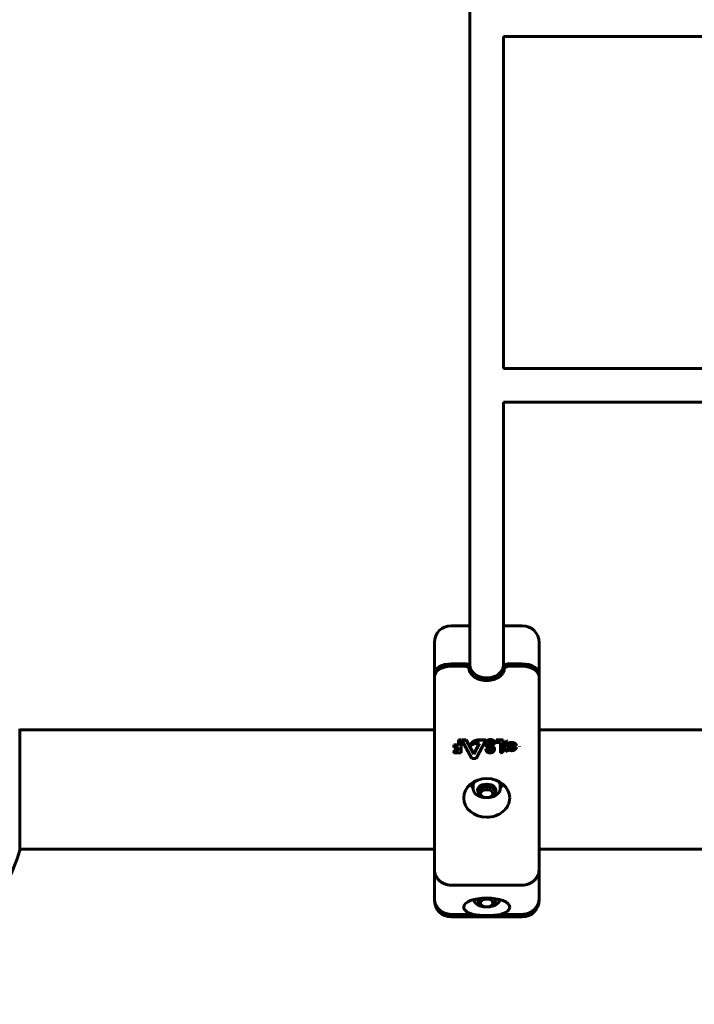
# Model space of a CAD drawing. Units: millimetres. Extents: x -3557 to 3267, y -4647 to 3794.
# Drawn here: x -891 to -569, y -470 to 0 of the extents above; entities that cross this region are included whole.
import ezdxf

# ---------------------------------------------------------------- set-up
doc = ezdxf.new("R2010")
doc.units = ezdxf.units.MM
doc.linetypes.add('K5LT_BASIC', pattern=[0])

msp = doc.modelspace()

# ---------------------------------------------------------------- linework, layer by layer
at = {"color": 150, "linetype": 'K5LT_BASIC', "lineweight": 60}
for p, q in [((-676, 289.27), (-676, -308.04)), ((-660, -8), (-660, -166.58)), ((-660, -8), (-346, -8)), ((-660, -166.58), (-346, -166.58)), ((-660, -182.58), (-660, -308.04)), ((-660, -182.58), (-346, -182.58)), ((-676, -289.27), (-685, -289.27)), ((-651, -289.27), (-660, -289.27)), ((-693, -312.52), (-693, -297.27)), ((-643, -297.27), (-643, -312.52)), ((-678.47, -307.46), (-685, -307.46)), ((-685, -308.62), (-678.47, -308.62)), ((-676.47, -308.73), (-676.47, -309.84)), ((-659.53, -309.84), (-659.53, -308.73)), ((-651, -307.46), (-657.53, -307.46)), ((-657.53, -308.62), (-651, -308.62)), ((-693, -313.68), (-693, -312.52)), ((-693, -328.93), (-693, -313.68)), ((-643, -313.68), (-643, -312.52)), ((-643, -313.68), (-643, -328.93)), ((-693, -392.05), (-693, -328.93)), ((-643, -328.93), (-643, -392.05)), ((-891.06, -396.5), (-891.06, -338.5)), ((-891.06, -338.94), (-891.06, -339)), ((-693, -339), (-891.06, -339)), ((-363, -339), (-643, -339)), ((-683.65, -346.2), (-681.5, -346.2)), ((-683.65, -346.2), (-683.65, -346.44)), ((-683.65, -346.44), (-683.65, -347.43)), ((-681.5, -346.44), (-683.65, -346.44)), ((-683.65, -347.43), (-681.5, -347.43)), ((-681.5, -343.75), (-680.22, -343.75)), ((-681.5, -343.75), (-681.5, -343.99)), ((-681.5, -343.99), (-681.5, -346.44)), ((-680.22, -343.99), (-681.5, -343.99)), ((-681.5, -347.43), (-681.5, -348.89)), ((-680.22, -343.75), (-680.22, -343.99)), ((-680.22, -349.91), (-680.22, -343.99)), ((-679.87, -343.75), (-677.79, -343.75)), ((-679.87, -343.75), (-679.87, -343.99)), ((-677.79, -343.99), (-679.87, -343.99)), ((-679.87, -343.99), (-675.13, -352.66)), ((-677.79, -343.75), (-677.79, -343.99)), ((-677.79, -343.75), (-674.16, -350.4)), ((-674.16, -350.64), (-677.79, -343.99)), ((-675.66, -346.53), (-675.66, -346.77)), ((-674.16, -350.4), (-671.54, -345.54)), ((-671.41, -345.54), (-674.16, -350.64)), ((-673.69, -344.14), (-673.69, -344.38)), ((-673.17, -345.54), (-671.41, -345.54)), ((-673.08, -352.66), (-668.39, -343.99)), ((-671.39, -343.75), (-668.39, -343.75)), ((-671.39, -343.75), (-671.39, -343.99)), ((-668.39, -343.99), (-671.39, -343.99)), ((-668.6, -345.34), (-668.6, -345.58)), ((-668.6, -345.4), (-668.6, -345.64)), ((-668.39, -343.75), (-668.39, -343.99)), ((-667.14, -345.85), (-667.14, -346.09)), ((-665.04, -345.67), (-664, -345.67)), ((-664.12, -344.78), (-664.12, -345.02)), ((-664, -345.4), (-664, -345.64)), ((-664, -345.67), (-664, -345.64)), ((-663.53, -343.75), (-663.53, -343.99)), ((-663.53, -343.75), (-660.1, -343.75)), ((-660.1, -343.99), (-663.53, -343.99)), ((-663.53, -343.99), (-663.53, -345.05)), ((-663.53, -345.05), (-661.36, -345.05)), ((-661.36, -345.05), (-661.36, -349.91)), ((-660.1, -343.75), (-660.1, -343.99)), ((-660.1, -349.06), (-660.1, -343.99)), ((-659.62, -346.96), (-659.62, -347.2)), ((-659.25, -345.37), (-659.25, -345.61)), ((-659.25, -345.61), (-657.78, -345.61)), ((-658.72, -346.2), (-653.82, -346.2)), ((-653.72, -346.44), (-658.72, -346.44)), ((-653.73, -347.48), (-658.3, -347.48)), ((-652.32, -346.74), (-652.32, -346.98)), ((-683.77, -349.67), (-683.77, -349.91)), ((-683.77, -349.91), (-680.22, -349.91)), ((-682.42, -348.65), (-681.5, -348.65)), ((-682.42, -348.65), (-682.42, -348.89)), ((-681.5, -348.89), (-682.42, -348.89)), ((-674.16, -350.4), (-674.16, -350.64)), ((-668.39, -348.09), (-668.39, -348.33)), ((-668.39, -348.09), (-667.06, -348.09)), ((-667.06, -348.33), (-668.39, -348.33)), ((-667.06, -348.09), (-667.06, -348.33)), ((-664.27, -348.08), (-664.27, -348.32)), ((-661.36, -349.91), (-661.12, -349.91)), ((-675.13, -352.66), (-673.08, -352.66)), ((-675.51, -365.29), (-675.51, -364.71)), ((-674.5, -365.74), (-674.5, -366.86)), ((-672, -368.69), (-672, -366.56)), ((-664, -368.69), (-664, -366.56)), ((-661.5, -365.74), (-661.5, -366.86)), ((-660.49, -365.29), (-660.49, -364.71)), ((-670.31, -370.75), (-669.73, -371.01)), ((-665.69, -370.75), (-666.27, -371.01)), ((-693, -405.74), (-693, -392.05)), ((-643, -392.05), (-643, -405.74)), ((-693, -396), (-891.06, -396)), ((-693, -404.24), (-693, -396)), ((-363, -396), (-643, -396)), ((-693, -419.48), (-693, -405.74)), ((-643, -405.74), (-643, -419.48)), ((-685, -413.09), (-651, -413.09)), ((-693, -420.27), (-693, -419.48)), ((-672, -420.87), (-672, -419.55)), ((-670.31, -422.94), (-669.73, -423.2)), ((-665.69, -422.94), (-666.27, -423.2)), ((-664, -420.87), (-664, -419.55)), ((-643, -419.48), (-643, -420.27)), ((-685, -427.06), (-674.7, -427.06)), ((-661.3, -427.06), (-651, -427.06)), ((-685, -428.27), (-651, -428.27))]:
    msp.add_line(p, q, dxfattribs=at)
for centre, radius, start, end in [((-685, -297.27), 8, 90, 180), ((-651, -297.27), 8, 0.002, 90), ((-989.37, -367.5), 102.5, 270, 343.565), ((-685, -420.27), 8, 180, 270), ((-651, -420.27), 8, 270, 0)]:
    msp.add_arc(centre, radius, start, end, dxfattribs=at)
for centre, major_axis, ratio, start_param, end_param in [((-651, -297.27), (-8, 0), 0.911853, 3.141637, 3.141667), ((-651, -297.27), (-8, 0), 0.911853, 3.141593, 3.141637), ((-685, -312.52), (-8, 0), 0.632535, 4.712389, 6.283185), ((-685, -313.68), (-8, 0), 0.632535, 4.712389, 6.283185), ((-668, -308.04), (8, 0), 0.774532, 3.141593, 4.712389), ((-668, -308.04), (8, 0), 0.774532, 4.712389, 6.283185), ((-651, -312.52), (8, 0), 0.632535, 0, 1.570796), ((-651, -313.68), (-8, 0), 0.632535, 3.141593, 4.712389), ((-668, -316.26), (8.5, 0), 0.774532, 2.407087, 2.559883), ((-668, -316.26), (8.5, 0), 0.774532, 0.581709, 0.734506), ((-666.3, -345.4), (2.3, 0), 0.84007, 3.112376, 3.14204), ((-666.3, -345.64), (2.3, 0), 0.84007, 3.112376, 3.142039), ((-666.3, -345.64), (2.3, 0), 0.84007, 3.142039, 4.525758), ((-666.35, -345.69), (0.918, 0), 0.84007, 1.230059, 3.134431), ((-666.35, -345.69), (0.918, 0), 0.84007, 3.134431, 3.682262), ((-666.35, -345.45), (0.918, 0), 0.84007, 3.293601, 3.682262), ((-658.72, -346.96), (0.9, 0), 0.84007, 1.570796, 3.139991), ((-658.72, -347.2), (0.9, 0), 0.84007, 1.570796, 3.139991), ((-658.72, -347.2), (0.9, 0), 0.84007, 3.139991, 3.237294), ((-668, -371.47), (-11, 0), 0.84007, 3.141593, 6.283185), ((-668, -360.25), (-11, 0), 0.632535, 0.765544, 0.82469), ((-668, -365.74), (-6.5, 0), 0.632535, 5.759587, 6.283185), ((-668, -365.74), (-6.5, 0), 0.632535, -0.612391, -0.523599), ((-668, -367.68), (4.38, 0), 0.632535, 0, 3.141593), ((-668, -365.74), (6.5, 0), 0.632535, 0.523599, 0.612391), ((-668, -360.25), (-11, 0), 0.632535, -3.966283, -3.907136), ((-668, -367.68), (4.38, 0), 0.632535, 3.141593, 3.561203), ((-668, -367.2), (4.38, 0), 0.632535, 3.229168, 3.558648), ((-668, -369.46), (-3, 0), 0.632535, 3.141593, 7.238797), ((-668, -369.46), (-3, 0), 0.632535, 0.955611, 2.185981), ((-668, -369.46), (-3, 0), 0.632535, 2.185981, 3.141593), ((-668, -367.2), (4.38, 0), 0.632535, 5.86613, 6.19561), ((-668, -367.68), (4.38, 0), 0.632535, 5.863575, 6.283185), ((-668, -371.47), (-11, 0), 0.84007, 0, 1.570796), ((-668, -371.47), (-11, 0), 0.84007, 1.570796, 3.141593), ((-668, -423.6), (11, 0), 0.395736, 0.006889, 3.134748), ((-668, -419.86), (-4.38, 0), 0.632535, 6.189424, 6.283185), ((-668, -419.86), (-4.38, 0), 0.632535, 0, 0.419611), ((-668, -419.38), (-4.38, 0), 0.632535, 0.087575, 0.417055), ((-668, -421.65), (-3, 0), 0.632535, 3.141593, 7.238797), ((-668, -421.65), (-3, 0), 0.632535, 2.185981, 3.141593), ((-668, -419.38), (-4.38, 0), 0.632535, 2.724537, 3.054017), ((-668, -419.86), (-4.38, 0), 0.632535, 2.721982, 3.141593), ((-668, -419.86), (-4.38, 0), 0.632535, 3.141593, 3.235354), ((-668, -423.6), (11, 0), 0.395736, 3.134748, 4.057601), ((-668, -421.65), (-3, 0), 0.632535, 0.955611, 2.185981), ((-668, -423.6), (11, 0), 0.395736, 5.367177, 6.290074)]:
    msp.add_ellipse(centre, major_axis=major_axis, ratio=ratio, start_param=start_param, end_param=end_param, dxfattribs=at)
for points, knots in [([(-676.47, -308.73), (-676.47, -308.64), (-676.48, -308.56), (-676.53, -308.4), (-676.57, -308.32), (-676.67, -308.16), (-676.73, -308.09), (-676.88, -307.95), (-676.96, -307.89), (-677.24, -307.71), (-677.46, -307.62), (-677.95, -307.49), (-678.21, -307.46), (-678.47, -307.46)], [0, 0, 0, 0, 0.000391137, 0.000391137, 0.000782274, 0.000782274, 0.001173411, 0.001173411, 0.001564548, 0.001564548, 0.002346822, 0.002346822, 0.003129096, 0.003129096, 0.003129096, 0.003129096]), ([(-678.47, -308.62), (-678.34, -308.62), (-678.21, -308.63), (-677.95, -308.66), (-677.83, -308.69), (-677.59, -308.75), (-677.47, -308.79), (-677.25, -308.88), (-677.15, -308.93), (-676.87, -309.11), (-676.72, -309.25), (-676.54, -309.53), (-676.49, -309.66), (-676.47, -309.8)], [0, 0, 0, 0, 0.000391138, 0.000391138, 0.000782275, 0.000782275, 0.001173413, 0.001173413, 0.00156455, 0.00156455, 0.002346825, 0.002346825, 0.002987197, 0.002987197, 0.002987197, 0.002987197]), ([(-676.47, -309.8), (-676.46, -309.86), (-676.46, -309.92), (-676.44, -310.05), (-676.43, -310.11), (-676.39, -310.29), (-676.36, -310.42), (-676.27, -310.7), (-676.22, -310.87), (-676.08, -311.19), (-676, -311.36), (-675.82, -311.69), (-675.72, -311.85), (-675.52, -312.14), (-675.43, -312.26), (-675.26, -312.47), (-675.18, -312.56), (-675.03, -312.72), (-674.96, -312.8), (-674.73, -313.03), (-674.56, -313.19), (-674.29, -313.41), (-674.2, -313.48), (-673.9, -313.7), (-673.68, -313.85), (-673.21, -314.14), (-672.95, -314.28), (-672.42, -314.53), (-672.14, -314.65), (-671.63, -314.85), (-671.4, -314.92), (-670.99, -315.04), (-670.81, -315.09), (-670.31, -315.21), (-669.97, -315.27), (-669.28, -315.37), (-668.94, -315.41), (-668.22, -315.44), (-667.85, -315.44), (-667.15, -315.41), (-666.82, -315.38), (-666.14, -315.29), (-665.79, -315.23), (-665.13, -315.08), (-664.81, -314.99), (-664.2, -314.79), (-663.9, -314.67), (-663.33, -314.42), (-663.06, -314.28), (-662.55, -314), (-662.31, -313.85), (-661.87, -313.53), (-661.66, -313.37), (-661.28, -313.04), (-661.11, -312.88), (-660.93, -312.68), (-660.91, -312.67), (-660.82, -312.56), (-660.75, -312.48), (-660.54, -312.22), (-660.42, -312.05), (-660.19, -311.71), (-660.1, -311.54), (-659.94, -311.24), (-659.88, -311.11), (-659.76, -310.81), (-659.71, -310.65), (-659.65, -310.44), (-659.64, -310.4), (-659.6, -310.24), (-659.58, -310.12), (-659.55, -309.93), (-659.54, -309.87), (-659.53, -309.8)], [0.137937, 0.137937, 0.137937, 0.137937, 0.413812, 0.413812, 0.689686, 0.689686, 1.241435, 1.241435, 1.963529, 1.963529, 2.705631, 2.705631, 3.463152, 3.463152, 4.033962, 4.033962, 4.465776, 4.465776, 4.83485, 4.83485, 5.635737, 5.635737, 6.019746, 6.019746, 6.886952, 6.886952, 7.784871, 7.784871, 8.70998, 8.70998, 9.431762, 9.431762, 9.961595, 9.961595, 10.950443, 10.950443, 11.939292, 11.939292, 12.9853, 12.9853, 13.925616, 13.925616, 14.946178, 14.946178, 15.908358, 15.908358, 16.871865, 16.871865, 17.808919, 17.808919, 18.714625, 18.714625, 19.591887, 19.591887, 20.439221, 20.439221, 20.529567, 20.529567, 20.94121, 20.94121, 21.741619, 21.741619, 22.51758, 22.51758, 23.11145, 23.11145, 23.849178, 23.849178, 24.022895, 24.022895, 24.559276, 24.559276, 24.862065, 24.862065, 24.862065, 24.862065]), ([(-657.53, -307.46), (-657.66, -307.46), (-657.79, -307.47), (-658.05, -307.5), (-658.17, -307.53), (-658.41, -307.59), (-658.53, -307.63), (-658.75, -307.72), (-658.85, -307.77), (-659.13, -307.95), (-659.28, -308.09), (-659.48, -308.39), (-659.53, -308.56), (-659.53, -308.73)], [0, 0, 0, 0, 0.000391138, 0.000391138, 0.000782275, 0.000782275, 0.001173413, 0.001173413, 0.00156455, 0.00156455, 0.002346825, 0.002346825, 0.0031291, 0.0031291, 0.0031291, 0.0031291]), ([(-659.53, -309.8), (-659.52, -309.74), (-659.51, -309.69), (-659.47, -309.56), (-659.43, -309.48), (-659.33, -309.33), (-659.27, -309.25), (-659.12, -309.12), (-659.04, -309.05), (-658.76, -308.88), (-658.54, -308.78), (-658.05, -308.66), (-657.79, -308.62), (-657.53, -308.62)], [0.000142767, 0.000142767, 0.000142767, 0.000142767, 0.000391137, 0.000391137, 0.000782274, 0.000782274, 0.001173411, 0.001173411, 0.001564548, 0.001564548, 0.002346822, 0.002346822, 0.003129096, 0.003129096, 0.003129096, 0.003129096]), ([(-675.51, -365.29), (-675.2, -365.1), (-674.89, -364.87), (-674.26, -364.34), (-673.95, -364.04), (-673.63, -363.69)], [0.000000238, 0.000000238, 0.000000238, 0.000000238, 0.001898836, 0.001898836, 0.003797434, 0.003797434, 0.003797434, 0.003797434]), ([(-674.5, -366.74), (-674.53, -366.71), (-674.55, -366.67), (-674.89, -366.22), (-675.2, -365.77), (-675.51, -365.29)], [0.005531437, 0.005531437, 0.005531437, 0.005531437, 0.005688934, 0.005688934, 0.007580434, 0.007580434, 0.007580434, 0.007580434]), ([(-672, -368.69), (-672, -368.58), (-671.98, -368.42), (-671.93, -368.21), (-671.86, -368.01), (-671.73, -367.75), (-671.51, -367.47), (-671.24, -367.2), (-670.92, -366.95), (-670.56, -366.73), (-670.15, -366.55), (-669.71, -366.39), (-669.24, -366.27), (-668.75, -366.2), (-668.25, -366.16), (-667.75, -366.16), (-667.25, -366.2), (-666.76, -366.28), (-666.29, -366.39), (-665.85, -366.55), (-665.44, -366.73), (-665.08, -366.95), (-664.75, -367.2), (-664.48, -367.47), (-664.27, -367.75), (-664.12, -368.06), (-664.02, -368.37), (-664, -368.58), (-664, -368.69)], [0, 0, 0, 0, 1.160185, 1.740277, 2.320369, 3.480554, 4.640738, 5.800923, 6.961108, 8.121292, 9.281477, 10.441662, 11.601846, 12.762031, 13.922215, 15.0824, 16.242585, 17.402769, 18.562954, 19.723139, 20.883323, 22.043508, 23.203692, 24.363877, 25.524062, 26.684246, 27.844431, 29, 29, 29, 29]), ([(-661.5, -365.74), (-661.5, -365.57), (-661.53, -365.31), (-661.61, -364.97), (-661.7, -364.72), (-661.81, -364.47), (-661.95, -364.23), (-662.13, -363.97), (-662.28, -363.79), (-662.37, -363.69)], [0, 0, 0, 0, 2.400382, 3.600573, 4.800764, 6.000955, 7.201146, 8.401337, 10, 10, 10, 10]), ([(-662.37, -363.69), (-662.27, -363.8), (-662.05, -364.03), (-661.72, -364.35), (-661.34, -364.68), (-660.93, -365), (-660.64, -365.2), (-660.49, -365.29)], [0, 0, 0, 0, 1.269758, 2.69249, 4.226011, 6.165621, 8, 8, 8, 8]), ([(-660.49, -365.29), (-660.65, -365.54), (-660.99, -366.04), (-661.32, -366.51), (-661.5, -366.74)], [0, 0, 0, 0, 2.37011, 5, 5, 5, 5]), ([(-674.5, -366.86), (-674.5, -366.98), (-674.49, -367.1), (-674.47, -367.34), (-674.45, -367.46), (-674.39, -367.69), (-674.36, -367.81), (-674.28, -368.05), (-674.23, -368.17), (-674.12, -368.4), (-674.06, -368.52), (-673.92, -368.75), (-673.84, -368.87), (-673.67, -369.09), (-673.57, -369.21), (-673.37, -369.43), (-673.26, -369.54), (-673.01, -369.75), (-672.88, -369.86), (-672.61, -370.06), (-672.46, -370.16), (-672.14, -370.35), (-671.97, -370.44), (-671.62, -370.62), (-671.44, -370.7), (-671.05, -370.85), (-670.85, -370.92), (-670.43, -371.05), (-670.21, -371.1), (-669.76, -371.2), (-669.53, -371.24), (-669.06, -371.3), (-668.82, -371.33), (-668.41, -371.35), (-668.25, -371.36), (-668.07, -371.36), (-668.05, -371.36), (-668.03, -371.36)], [0, 0, 0, 0, 0.587938, 0.587938, 1.18016, 1.18016, 1.778499, 1.778499, 2.393806, 2.393806, 3.02338, 3.02338, 3.680622, 3.680622, 4.363621, 4.363621, 5.074588, 5.074588, 5.816798, 5.816798, 6.590655, 6.590655, 7.391498, 7.391498, 8.219405, 8.219405, 9.073586, 9.073586, 9.948255, 9.948255, 10.847078, 10.847078, 11.7689, 11.7689, 12.382943, 12.382943, 12.452678, 12.452678, 12.452678, 12.452678]), ([(-670.31, -370.75), (-670.46, -370.69), (-670.73, -370.54), (-671.09, -370.3), (-671.39, -370.05), (-671.63, -369.77), (-671.78, -369.52), (-671.9, -369.27), (-671.98, -369), (-672, -368.79), (-672, -368.69)], [0, 0, 0, 0, 1.601947, 3.048687, 4.495427, 5.942167, 7.388906, 8.112276, 9.559016, 11, 11, 11, 11]), ([(-667.97, -371.36), (-667.75, -371.35), (-667.54, -371.35), (-667.25, -371.33), (-667.18, -371.32), (-666.96, -371.3), (-666.81, -371.29), (-666.49, -371.24), (-666.32, -371.21), (-665.92, -371.13), (-665.7, -371.08), (-665.29, -370.96), (-665.11, -370.9), (-664.87, -370.82), (-664.8, -370.79), (-664.54, -370.69), (-664.35, -370.6), (-663.99, -370.42), (-663.82, -370.33), (-663.49, -370.13), (-663.34, -370.03), (-663.06, -369.81), (-662.92, -369.7), (-662.68, -369.48), (-662.56, -369.36), (-662.36, -369.13), (-662.26, -369.01), (-662.1, -368.77), (-662.02, -368.66), (-661.89, -368.42), (-661.83, -368.3), (-661.75, -368.11), (-661.72, -368.05), (-661.66, -367.87), (-661.62, -367.74), (-661.56, -367.5), (-661.54, -367.38), (-661.51, -367.12), (-661.5, -366.99), (-661.5, -366.86)], [12.537816, 12.537816, 12.537816, 12.537816, 13.347071, 13.347071, 13.627791, 13.627791, 14.18923, 14.18923, 14.860617, 14.860617, 15.766275, 15.766275, 16.522283, 16.522283, 16.80792, 16.80792, 17.660521, 17.660521, 18.488512, 18.488512, 19.286225, 19.286225, 20.054325, 20.054325, 20.792154, 20.792154, 21.497333, 21.497333, 22.142456, 22.142456, 22.792589, 22.792589, 23.128293, 23.128293, 23.742827, 23.742827, 24.346645, 24.346645, 25, 25, 25, 25]), ([(-664, -368.69), (-664, -368.79), (-664.02, -368.95), (-664.07, -369.16), (-664.14, -369.37), (-664.27, -369.62), (-664.49, -369.91), (-664.76, -370.18), (-665.08, -370.42), (-665.4, -370.61), (-665.61, -370.72), (-665.69, -370.75)], [0, 0, 0, 0, 1.578261, 2.367392, 3.156523, 4.734784, 6.313046, 7.891307, 9.469569, 11.04783, 12, 12, 12, 12]), ([(-685, -413.09), (-685.53, -413.09), (-686.05, -413.05), (-686.81, -412.91), (-687.07, -412.85), (-687.57, -412.71), (-687.82, -412.63), (-688.55, -412.35), (-689.01, -412.12), (-689.87, -411.59), (-690.29, -411.28), (-691.02, -410.6), (-691.36, -410.23), (-691.79, -409.63), (-691.93, -409.42), (-692.18, -409), (-692.4, -408.56), (-692.58, -408.11), (-692.73, -407.65), (-692.79, -407.42), (-692.9, -406.94), (-692.94, -406.71), (-692.99, -406.23), (-693, -405.98), (-693, -405.74)], [0, 0, 0, 0, 0.00156232, 0.00156232, 0.00234348, 0.00234348, 0.00312464, 0.00312464, 0.00468696, 0.00468696, 0.00624928, 0.00624928, 0.0078116, 0.0078116, 0.00859276, 0.00859276, 0.00937392, 0.01015508, 0.01015508, 0.01093624, 0.01093624, 0.0117174, 0.0117174, 0.01249857, 0.01249857, 0.01249857, 0.01249857]), ([(-651, -413.09), (-650.47, -413.09), (-649.95, -413.05), (-649.19, -412.91), (-648.93, -412.85), (-648.43, -412.71), (-648.18, -412.63), (-647.45, -412.35), (-646.99, -412.12), (-646.13, -411.59), (-645.71, -411.28), (-644.98, -410.6), (-644.64, -410.23), (-644.21, -409.63), (-644.07, -409.42), (-643.82, -409), (-643.6, -408.56), (-643.42, -408.11), (-643.27, -407.65), (-643.21, -407.42), (-643.1, -406.94), (-643.06, -406.71), (-643.01, -406.23), (-643, -405.98), (-643, -405.74)], [0, 0, 0, 0, 0.00156232, 0.00156232, 0.00234348, 0.00234348, 0.00312464, 0.00312464, 0.00468696, 0.00468696, 0.00624928, 0.00624928, 0.0078116, 0.0078116, 0.00859276, 0.00859276, 0.00937392, 0.01015508, 0.01015508, 0.01093624, 0.01093624, 0.0117174, 0.0117174, 0.01249857, 0.01249857, 0.01249857, 0.01249857]), ([(-685, -427.06), (-685.53, -427.06), (-686.05, -427.01), (-686.82, -426.86), (-687.07, -426.8), (-687.57, -426.66), (-687.82, -426.57), (-688.55, -426.29), (-689.01, -426.06), (-689.88, -425.51), (-690.29, -425.19), (-691.03, -424.49), (-691.36, -424.11), (-691.8, -423.49), (-691.93, -423.27), (-692.18, -422.83), (-692.4, -422.39), (-692.58, -421.92), (-692.73, -421.45), (-692.79, -421.21), (-692.9, -420.72), (-692.94, -420.47), (-692.97, -420.1), (-692.98, -419.98), (-693, -419.73), (-693, -419.6), (-693, -419.48)], [0, 0, 0, 0, 0.00156349, 0.00156349, 0.00234524, 0.00234524, 0.00312699, 0.00312699, 0.00469048, 0.00469048, 0.00625398, 0.00625398, 0.00781747, 0.00781747, 0.00859922, 0.00859922, 0.00938097, 0.01016272, 0.01016272, 0.01094446, 0.01094446, 0.01172621, 0.01172621, 0.01211708, 0.01211708, 0.01250796, 0.01250796, 0.01250796, 0.01250796]), ([(-674.34, -420.05), (-674.33, -420.07), (-674.33, -420.09), (-674.28, -420.23), (-674.23, -420.35), (-674.12, -420.59), (-674.06, -420.7), (-673.93, -420.91), (-673.87, -421), (-673.73, -421.21), (-673.64, -421.32), (-673.44, -421.54), (-673.33, -421.65), (-673.09, -421.87), (-672.97, -421.98), (-672.7, -422.18), (-672.55, -422.28), (-672.25, -422.48), (-672.08, -422.57), (-671.74, -422.75), (-671.55, -422.83), (-671.18, -422.99), (-670.98, -423.06), (-670.65, -423.16), (-670.53, -423.2), (-670.34, -423.25), (-670.27, -423.27), (-670.18, -423.29), (-670.16, -423.3), (-670.11, -423.31), (-670.08, -423.31), (-670.02, -423.33), (-669.97, -423.34), (-669.84, -423.36), (-669.75, -423.38), (-669.49, -423.43), (-669.31, -423.46), (-669.02, -423.49), (-668.92, -423.5), (-668.68, -423.52), (-668.55, -423.53), (-668.3, -423.54), (-668.18, -423.54), (-668.05, -423.54), (-668.04, -423.54), (-668.03, -423.54)], [1.59666, 1.59666, 1.59666, 1.59666, 1.706924, 1.706924, 2.295173, 2.295173, 2.902771, 2.902771, 3.396303, 3.396303, 4.046544, 4.046544, 4.724609, 4.724609, 5.430474, 5.430474, 6.163795, 6.163795, 6.928432, 6.928432, 7.718841, 7.718841, 8.532031, 8.532031, 9.014899, 9.014899, 9.277858, 9.277858, 9.369611, 9.369611, 9.461364, 9.461364, 9.628655, 9.628655, 9.963238, 9.963238, 10.632404, 10.632404, 11.014091, 11.014091, 11.50118, 11.50118, 11.930959, 11.930959, 11.961327, 11.961327, 11.961327, 11.961327]), ([(-672, -420.87), (-672, -420.77), (-671.98, -420.61), (-671.93, -420.4), (-671.86, -420.19), (-671.73, -419.94), (-671.53, -419.67), (-671.38, -419.52), (-671.31, -419.45)], [0, 0, 0, 0, 1.898344, 2.847517, 3.796689, 5.695033, 7.593378, 9, 9, 9, 9]), ([(-670.31, -422.94), (-670.46, -422.87), (-670.73, -422.73), (-671.09, -422.49), (-671.39, -422.23), (-671.63, -421.95), (-671.78, -421.7), (-671.9, -421.45), (-671.98, -421.19), (-672, -420.98), (-672, -420.87)], [0, 0, 0, 0, 1.601947, 3.048687, 4.495427, 5.942167, 7.388906, 8.112276, 9.559016, 11, 11, 11, 11]), ([(-667.97, -423.54), (-667.74, -423.54), (-667.51, -423.53), (-667.04, -423.5), (-666.8, -423.47), (-666.33, -423.4), (-666.1, -423.36), (-665.64, -423.25), (-665.43, -423.19), (-665, -423.05), (-664.8, -422.98), (-664.41, -422.82), (-664.22, -422.73), (-663.87, -422.54), (-663.7, -422.45), (-663.39, -422.24), (-663.24, -422.14), (-662.96, -421.92), (-662.84, -421.81), (-662.6, -421.58), (-662.49, -421.47), (-662.29, -421.23), (-662.2, -421.11), (-662.1, -420.96), (-662.09, -420.94), (-662.05, -420.88), (-662.03, -420.84), (-661.96, -420.74), (-661.92, -420.67), (-661.83, -420.48), (-661.77, -420.36), (-661.7, -420.17), (-661.68, -420.11), (-661.66, -420.05)], [0.040953, 0.040953, 0.040953, 0.040953, 0.873843, 0.873843, 1.747686, 1.747686, 2.628567, 2.628567, 3.485889, 3.485889, 4.322778, 4.322778, 5.134995, 5.134995, 5.922682, 5.922682, 6.684341, 6.684341, 7.413605, 7.413605, 8.113352, 8.113352, 8.784382, 8.784382, 8.920701, 8.920701, 9.1068, 9.1068, 9.478997, 9.478997, 10.092952, 10.092952, 10.400967, 10.400967, 10.400967, 10.400967]), ([(-664, -420.87), (-664, -420.98), (-664.02, -421.14), (-664.07, -421.35), (-664.14, -421.55), (-664.27, -421.81), (-664.49, -422.09), (-664.76, -422.36), (-665.08, -422.61), (-665.4, -422.8), (-665.61, -422.9), (-665.69, -422.94)], [0, 0, 0, 0, 1.578261, 2.367392, 3.156523, 4.734784, 6.313046, 7.891307, 9.469569, 11.04783, 12, 12, 12, 12]), ([(-664.69, -419.45), (-664.62, -419.52), (-664.51, -419.63), (-664.34, -419.84), (-664.22, -420.04), (-664.1, -420.29), (-664.02, -420.55), (-664, -420.77), (-664, -420.87)], [0, 0, 0, 0, 1.414174, 2.363346, 4.261691, 5.210863, 7.109208, 9, 9, 9, 9]), ([(-651, -427.06), (-650.47, -427.06), (-649.95, -427.01), (-649.18, -426.86), (-648.93, -426.8), (-648.43, -426.66), (-648.18, -426.57), (-647.45, -426.29), (-646.99, -426.06), (-646.12, -425.51), (-645.71, -425.19), (-644.97, -424.49), (-644.64, -424.11), (-644.2, -423.49), (-644.07, -423.27), (-643.82, -422.83), (-643.6, -422.39), (-643.42, -421.92), (-643.27, -421.45), (-643.21, -421.21), (-643.1, -420.72), (-643.06, -420.47), (-643.03, -420.1), (-643.02, -419.98), (-643, -419.73), (-643, -419.6), (-643, -419.48)], [0, 0, 0, 0, 0.00156349, 0.00156349, 0.00234524, 0.00234524, 0.00312699, 0.00312699, 0.00469048, 0.00469048, 0.00625398, 0.00625398, 0.00781747, 0.00781747, 0.00859922, 0.00859922, 0.00938097, 0.01016272, 0.01016272, 0.01094446, 0.01094446, 0.01172621, 0.01172621, 0.01211708, 0.01211708, 0.01250796, 0.01250796, 0.01250796, 0.01250796]), ([(-668, -427.66), (-668.38, -427.66), (-668.87, -427.65), (-669.74, -427.63), (-670.35, -427.6), (-671.15, -427.55), (-671.75, -427.5), (-672.49, -427.43), (-673.07, -427.35), (-673.71, -427.25), (-674.22, -427.16), (-674.57, -427.09), (-674.7, -427.06)], [0, 0, 0, 0, 2.002327, 2.66651, 4.679416, 5.363769, 7.072792, 8.069934, 9.687849, 10.621495, 12.126775, 13, 13, 13, 13]), ([(-661.3, -427.06), (-661.77, -427.17), (-662.27, -427.26), (-663.31, -427.41), (-663.86, -427.47), (-665.01, -427.56), (-665.59, -427.6), (-666.78, -427.64), (-667.39, -427.66), (-668, -427.66)], [0, 0, 0, 0, 0.001818967, 0.001818967, 0.003637935, 0.003637935, 0.005456902, 0.005456902, 0.007275869, 0.007275869, 0.007275869, 0.007275869])]:
    msp.add_open_spline(points, degree=3, knots=knots, dxfattribs=at)
for points, weights in [([(-675.66, -346.53), (-675.65, -345.43), (-674.91, -344.54), (-673.69, -344.14)], [1, 0.884944450868, 0.884944450868, 1]), ([(-673.69, -344.38), (-674.91, -344.78), (-675.65, -345.67), (-675.66, -346.77)], [1, 0.884944450868, 0.884944450868, 1]), ([(-675.66, -346.77), (-675.07, -346.07), (-674.19, -345.64), (-673.17, -345.54)], [1, 0.943266403135, 0.943266403135, 1]), ([(-673.69, -344.14), (-672.96, -343.89), (-672.18, -343.75), (-671.39, -343.75)], [1, 0.987902864303, 0.987902864303, 1]), ([(-671.39, -343.99), (-672.18, -344), (-672.96, -344.13), (-673.69, -344.38)], [1, 0.987902864303, 0.987902864303, 1]), ([(-668.6, -345.34), (-668.27, -342.84), (-665.3, -342.47), (-664.12, -344.78)], [1, 0.503862392508, 0.503862392508, 1]), ([(-664.12, -345.02), (-665.3, -342.71), (-668.27, -343.08), (-668.6, -345.58)], [1, 0.503862392508, 0.503862392508, 1]), ([(-667.14, -345.85), (-666.97, -346.11), (-666.69, -346.28), (-666.36, -346.34)], [1, 0.936533058435, 0.936533058435, 1]), ([(-666.36, -346.58), (-666.69, -346.52), (-666.97, -346.35), (-667.14, -346.09)], [1, 0.936533058435, 0.936533058435, 1]), ([(-666.73, -347.54), (-666.4, -347.59), (-666.1, -347.7), (-665.83, -347.87)], [1, 0.983507961253, 0.983507961253, 1]), ([(-666.36, -346.34), (-666.21, -346.36), (-666.07, -346.4), (-665.93, -346.44)], [1, 0.997719345004, 0.997719345004, 1]), ([(-665.93, -346.68), (-666.07, -346.64), (-666.21, -346.6), (-666.36, -346.58)], [1, 0.997719345004, 0.997719345004, 1]), ([(-666.04, -344.97), (-665.6, -345.07), (-665.25, -345.32), (-665.04, -345.67)], [1, 0.944184752053, 0.944184752053, 1]), ([(-665.93, -346.44), (-665.6, -346.54), (-665.3, -346.68), (-665.01, -346.85)], [1, 0.994118258624, 0.994118258624, 1]), ([(-665.01, -347.1), (-665.3, -346.92), (-665.6, -346.78), (-665.93, -346.68)], [1, 0.994118258624, 0.994118258624, 1]), ([(-665.01, -346.85), (-664.54, -347.14), (-664.27, -347.58), (-664.27, -348.08)], [1, 0.920863891634, 0.913511952238, 0.977944181814]), ([(-664.27, -348.32), (-664.27, -347.82), (-664.54, -347.38), (-665.01, -347.1)], [0.97796680806, 0.913510232291, 0.920854629604, 1]), ([(-664.12, -344.78), (-664.04, -344.98), (-664, -345.19), (-664, -345.4)], [1, 0.99092755159, 0.99056122384, 0.99890101675]), ([(-664, -345.64), (-664, -345.43), (-664.04, -345.22), (-664.12, -345.02)], [0.998902721393, 0.990561173966, 0.990926933502, 1]), ([(-659.62, -347.27), (-659.53, -348.07), (-659.08, -348.86), (-658.18, -349.43)], [1, 0.815802300469, 0.690693159686, 0.62467257765]), ([(-659.25, -345.37), (-659, -344.95), (-658.63, -344.56), (-658.12, -344.25)], [1, 0.882390719792, 0.788870406615, 0.719439060467]), ([(-658.3, -347.48), (-657.5, -349.89), (-654.53, -349.89), (-653.73, -347.48)], [1, 0.511995642171, 0.511995642171, 1]), ([(-653.83, -347.48), (-654.79, -349.39), (-657.25, -349.39), (-658.2, -347.48)], [0.913081198708, 0.540965206044, 0.540968575966, 0.913091308472]), ([(-657.78, -345.61), (-656.34, -344.28), (-654.26, -344.71), (-653.72, -346.44)], [1, 0.650585295595, 0.650585295595, 1]), ([(-683.77, -349.67), (-683.73, -349.04), (-683.17, -348.62), (-682.42, -348.65)], [1, 0.804737854124, 0.804737854124, 1]), ([(-682.42, -348.89), (-683.17, -348.86), (-683.73, -349.28), (-683.77, -349.91)], [1, 0.804737854124, 0.804737854124, 1]), ([(-668.39, -348.33), (-668.32, -351.44), (-664.62, -351.55), (-664.28, -348.46)], [1, 0.370936430919, 0.370936430919, 1]), ([(-667.06, -348.09), (-667.03, -349.09), (-665.82, -349.22), (-665.57, -348.21)], [1, 0.409750597111, 0.394814672287, 0.955192225527]), ([(-665.56, -348.41), (-665.76, -349.47), (-667.03, -349.4), (-667.06, -348.33)], [1, 0.394426915248, 0.394426915248, 1]), ([(-665.83, -347.87), (-665.65, -347.98), (-665.55, -348.14), (-665.55, -348.33)], [1, 0.916949917195, 0.904726517023, 0.963329799484]), ([(-665.55, -348.33), (-665.55, -348.36), (-665.55, -348.38), (-665.56, -348.41)], [0.963329799484, 0.973443662597, 0.985667062769, 1]), ([(-664.28, -348.46), (-664.28, -348.41), (-664.27, -348.37), (-664.27, -348.32)], [1, 0.991904356992, 0.984559959678, 0.97796680806]), ([(-661.12, -349.91), (-660.52, -349.91), (-660.1, -349.56), (-660.1, -349.06)], [1, 0.804737854124, 0.804737854124, 1])]:
    msp.add_rational_spline(points, weights, degree=3, dxfattribs=at)
for points in [[(-673.63, -363.69), (-673.55, -363.6), (-673.47, -363.51), (-673.38, -363.41)], [(-662.62, -363.41), (-662.53, -363.51), (-662.45, -363.6), (-662.37, -363.69)]]:
    msp.add_open_spline(points, degree=3, dxfattribs=at)

doc.saveas('drawing.dxf')
